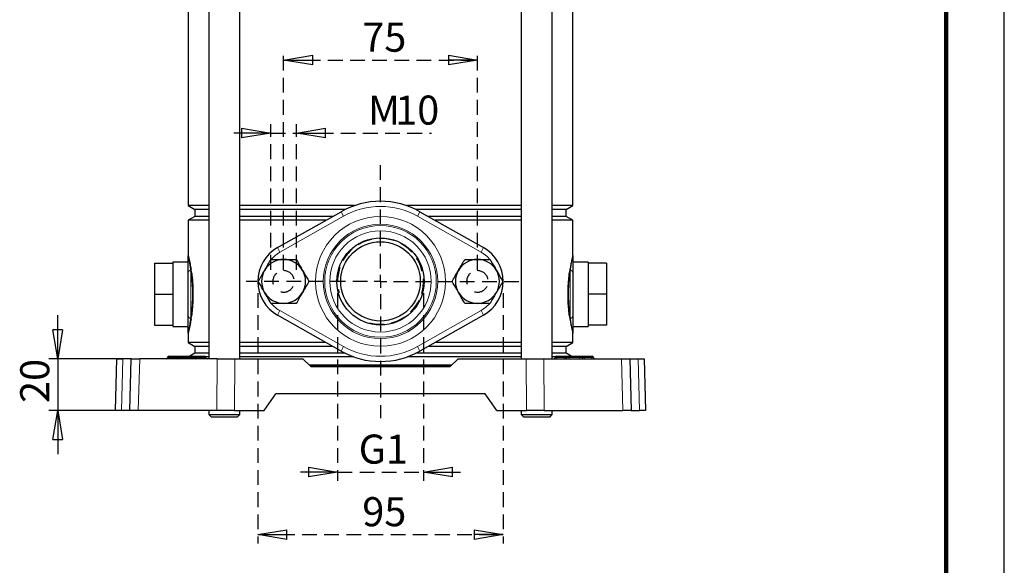
# Model space of a CAD drawing. Units: millimetres. Extents: x -4 to 213, y 0 to 297.
# Drawn here: x 125 to 210, y 114 to 161 of the extents above; entities that cross this region are included whole.
import ezdxf

# ---------------------------------------------------------------- set-up
doc = ezdxf.new("R2010")
doc.units = ezdxf.units.MM
doc.linetypes.add('HIDDEN', pattern=[1.905, 1.27, -0.635])
doc.layers.add('FORMAT', color=7, linetype='Continuous')
doc.layers.add('TRATTEGGIO', color=7, linetype='HIDDEN')
doc.styles.add('SLDTEXTSTYLE0', font='TXT', dxfattribs={"width": 0.605})
doc.dimstyles.new('SLDDIMSTYLE0', dxfattribs={"dimtxt": 2.5, "dimasz": 2.5, "dimexe": 0, "dimexo": 0.0625, "dimtad": 1, "dimlfac": 4.5, "dimrnd": 1e-09, "dimzin": 12, "dimdsep": 46, "dimtxsty": 'SLDTEXTSTYLE0', "dimblk1": 'CLOSED', "dimblk2": 'CLOSED', "dimsah": 1, "dimcen": 0.09, "dimadec": 0, "dimazin": 3, "dimtfac": 1, "dimtofl": 0, "dimtmove": 0, "dimatfit": 3, "dimldrblk": 'CLOSED', "dimfxl": 0, "dimfrac": 2, "dimtolj": 1, "dimtzin": 12, "dimarcsym": 0})
doc.dimstyles.new('SLDDIMSTYLE1', dxfattribs={"dimtxt": 2.5, "dimasz": 2.5, "dimexe": 0, "dimexo": 0.0625, "dimtad": 1, "dimlfac": 4.5, "dimrnd": 1e-09, "dimzin": 12, "dimdsep": 46, "dimtxsty": 'SLDTEXTSTYLE0', "dimblk1": 'CLOSED', "dimblk2": 'CLOSED', "dimsah": 1, "dimcen": 0.09, "dimadec": 0, "dimazin": 3, "dimtfac": 1, "dimtmove": 0, "dimatfit": 0, "dimldrblk": 'CLOSED', "dimfxl": 0, "dimfrac": 2, "dimtolj": 1, "dimtzin": 12, "dimarcsym": 0})

# ---------------------------------------------------------------- blocks, each defined once
blk = doc.blocks.new('_Closed')
at = {"color": 0, "linetype": 'ByBlock', "lineweight": -2}
for p, q in [((-1, 0.166667), (0, 0)), ((-1, 0.166667), (-1, -0.166667)), ((0, 0), (-1, -0.166667)), ((0, 0), (-1, 0))]:
    blk.add_line(p, q, dxfattribs=at)
blk = doc.blocks.new('_D_8')
at = {"layer": 'FORMAT'}
for p, q in [((128.604, 131.897), (128.604, 135.647)), ((134.654, 131.897), (127.854, 131.897)), ((128.604, 131.897), (128.604, 127.453)), ((134.537, 127.453), (127.854, 127.453)), ((128.604, 127.453), (128.604, 123.703))]:
    blk.add_line(p, q, dxfattribs=at)
at = {"layer": 'FORMAT', "xscale": 2.5, "yscale": 2.5}
for p, rotation in [((128.604, 131.897), 270.0000000000004), ((128.604, 127.453), 90.0000000000004)]:
    blk.add_blockref('_Closed', p, dxfattribs=dict(at, rotation=rotation))
at = {"layer": 'FORMAT', "insert": (125.381, 128.109), "char_height": 2.5, "attachment_point": 1, "rotation": 90, "style": 'SLDTEXTSTYLE0'}
blk.add_mtext('20', dxfattribs=at)
blk = doc.blocks.new('_D_9')
at = {"layer": 'TRATTEGGIO'}
for p, q in [((146.918, 139.564), (146.918, 152.076)), ((149.14, 139.564), (149.14, 152.076)), ((146.918, 151.326), (143.168, 151.326)), ((146.918, 151.326), (149.14, 151.326)), ((149.14, 151.326), (160.758, 151.326))]:
    blk.add_line(p, q, dxfattribs=at)
at = {"layer": 'TRATTEGGIO', "xscale": 2.5, "yscale": 2.5}
blk.add_blockref('_Closed', (146.918, 151.326), dxfattribs=at)
at = {"layer": 'TRATTEGGIO', "xscale": 2.5, "yscale": 2.5, "rotation": 180.0000000000004}
blk.add_blockref('_Closed', (149.14, 151.326), dxfattribs=at)
at = {"layer": 'TRATTEGGIO', "char_height": 2.5, "attachment_point": 1, "style": 'SLDTEXTSTYLE0'}
for s, insert in [('M', (155.279, 154.549)), ('10', (157.626, 154.549))]:
    blk.add_mtext(s, dxfattribs=dict(at, insert=insert))
blk = doc.blocks.new('_D_10')
at = {"layer": 'TRATTEGGIO'}
for p, q in [((148.029, 139.564), (148.029, 158.346)), ((164.695, 139.564), (164.695, 158.346)), ((148.029, 157.596), (164.695, 157.596))]:
    blk.add_line(p, q, dxfattribs=at)
at = {"layer": 'TRATTEGGIO', "xscale": 2.5, "yscale": 2.5, "rotation": 180.0000000000004}
blk.add_blockref('_Closed', (148.029, 157.596), dxfattribs=at)
at = {"layer": 'TRATTEGGIO', "xscale": 2.5, "yscale": 2.5}
blk.add_blockref('_Closed', (164.695, 157.596), dxfattribs=at)
at = {"layer": 'TRATTEGGIO', "insert": (154.796, 160.819), "char_height": 2.5, "attachment_point": 1, "style": 'SLDTEXTSTYLE0'}
blk.add_mtext('75', dxfattribs=at)
blk = doc.blocks.new('_D_11')
at = {"layer": 'TRATTEGGIO'}
for p, q in [((145.806, 137.564), (145.806, 116.029)), ((166.918, 137.564), (166.918, 116.029)), ((145.806, 116.779), (166.918, 116.779))]:
    blk.add_line(p, q, dxfattribs=at)
at = {"layer": 'TRATTEGGIO', "xscale": 2.5, "yscale": 2.5, "rotation": 180.0000000000004}
blk.add_blockref('_Closed', (145.806, 116.779), dxfattribs=at)
at = {"layer": 'TRATTEGGIO', "xscale": 2.5, "yscale": 2.5}
blk.add_blockref('_Closed', (166.918, 116.779), dxfattribs=at)
at = {"layer": 'TRATTEGGIO', "insert": (154.796, 120.001), "char_height": 2.5, "attachment_point": 1, "style": 'SLDTEXTSTYLE0'}
blk.add_mtext('95', dxfattribs=at)
blk = doc.blocks.new('_D_12')
at = {"layer": 'TRATTEGGIO'}
for p, q in [((152.668, 137.564), (152.668, 121.413)), ((160.056, 137.564), (160.056, 121.413)), ((152.668, 122.163), (148.918, 122.163)), ((152.668, 122.163), (160.056, 122.163)), ((160.056, 122.163), (163.806, 122.163))]:
    blk.add_line(p, q, dxfattribs=at)
at = {"layer": 'TRATTEGGIO', "xscale": 2.5, "yscale": 2.5}
blk.add_blockref('_Closed', (152.668, 122.163), dxfattribs=at)
at = {"layer": 'TRATTEGGIO', "xscale": 2.5, "yscale": 2.5, "rotation": 180.0000000000004}
blk.add_blockref('_Closed', (160.056, 122.163), dxfattribs=at)
at = {"layer": 'TRATTEGGIO', "insert": (154.484, 125.386), "char_height": 2.5, "attachment_point": 1, "style": 'SLDTEXTSTYLE0'}
blk.add_mtext('G1', dxfattribs=at)
blk = doc.blocks.new('SW_CENTERMARKSYMBOL_5')
at = {"layer": 'TRATTEGGIO', "color": 0}
for p, q in [((0, 1.111), (0, 10.579)), ((-1.111, 0), (-11.558, 0)), ((0, 0), (-0.556, 0)), ((0, 0), (0, 0.556)), ((0, 0), (0, -0.556)), ((0, 0), (0.556, 0)), ((1.111, 0), (12.174, 0)), ((0, -1.111), (0, -11.766))]:
    blk.add_line(p, q, dxfattribs=at)

msp = doc.modelspace()

# ---------------------------------------------------------------- linework, layer by layer
at = {"color": 7, "linetype": 'Continuous', "lineweight": 25}
for p, q in [((210, 0), (210, 297)), ((141.5936, 203.7858), (141.5936, 131.897)), ((144.2603, 131.897), (144.2603, 203.7858)), ((168.4637, 203.7858), (168.4637, 131.897)), ((171.1304, 131.897), (171.1304, 203.7858)), ((139.8287, 188.4889), (139.8287, 145.0828)), ((172.8953, 145.0828), (172.8953, 188.4889)), ((139.8287, 145.0828), (140.4065, 144.7492)), ((141.5936, 145.0828), (139.8287, 145.0828)), ((154.1354, 145.0828), (144.2603, 145.0828)), ((168.4637, 145.0828), (158.5886, 145.0828)), ((172.8953, 145.0828), (171.1304, 145.0828)), ((172.3176, 144.7492), (172.8953, 145.0828)), ((140.4065, 144.1558), (139.8287, 143.8223)), ((140.4065, 144.7492), (140.4065, 144.1558)), ((141.5936, 144.7492), (140.4065, 144.7492)), ((141.5936, 144.1558), (140.4065, 144.1558)), ((153.3296, 144.7492), (144.2603, 144.7492)), ((152.2562, 144.1558), (144.2603, 144.1558)), ((147.4988, 141.465), (152.9706, 144.5599)), ((168.4637, 144.7492), (159.3944, 144.7492)), ((159.7535, 144.5599), (165.2253, 141.465)), ((168.4637, 144.1558), (160.4678, 144.1558)), ((172.3176, 144.7492), (171.1304, 144.7492)), ((172.3176, 144.1558), (171.1304, 144.1558)), ((172.3176, 144.1558), (172.3176, 144.7492)), ((172.8953, 143.8223), (172.3176, 144.1558)), ((139.8287, 143.8223), (139.8287, 140.7858)), ((141.5936, 143.8223), (139.8287, 143.8223)), ((151.6665, 143.8223), (144.2603, 143.8223)), ((168.4637, 143.8223), (161.0576, 143.8223)), ((172.8953, 143.8223), (171.1304, 143.8223)), ((172.8953, 140.7858), (172.8953, 143.8223)), ((136.9398, 140.1192), (138.4953, 140.1192)), ((136.9398, 140.1192), (136.9398, 137.4525)), ((139.8287, 140.2303), (138.4953, 140.2303)), ((138.4953, 140.2303), (138.4953, 140.1192)), ((138.4953, 140.1192), (138.4953, 139.4594)), ((174.2287, 140.2303), (172.8953, 140.2303)), ((174.2287, 140.2303), (174.2287, 140.1192)), ((175.7842, 140.1192), (174.2287, 140.1192)), ((174.2287, 140.1192), (174.2287, 139.4594)), ((175.7842, 140.1192), (175.7842, 137.4525)), ((138.4953, 139.4594), (138.4953, 138.1123)), ((139.8287, 135.6138), (139.8287, 139.2912)), ((172.8953, 139.2912), (172.8953, 135.6138)), ((174.2287, 139.4594), (174.2287, 138.1123)), ((138.4953, 138.1123), (138.4953, 137.4525)), ((174.2287, 138.1123), (174.2287, 137.4525)), ((136.9398, 137.4525), (138.4953, 137.4525)), ((136.9398, 137.4525), (136.9398, 134.7858)), ((138.4953, 137.4525), (138.4953, 136.7928)), ((175.7842, 137.4525), (174.2287, 137.4525)), ((174.2287, 137.4525), (174.2287, 136.7928)), ((175.7842, 137.4525), (175.7842, 134.7858)), ((138.4953, 136.7928), (138.4953, 135.4456)), ((174.2287, 136.7928), (174.2287, 135.4456)), ((152.9706, 132.5674), (147.4988, 135.6622)), ((165.2253, 135.6622), (159.7535, 132.5674)), ((136.9398, 134.7858), (138.4953, 134.7858)), ((138.4953, 135.4456), (138.4953, 134.7858)), ((138.4953, 134.7858), (138.4953, 134.6747)), ((138.4953, 134.6747), (139.8287, 134.6747)), ((172.8953, 134.6747), (174.2287, 134.6747)), ((174.2287, 135.4456), (174.2287, 134.7858)), ((175.7842, 134.7858), (174.2287, 134.7858)), ((174.2287, 134.7858), (174.2287, 134.6747)), ((139.8287, 134.1192), (139.8287, 133.305)), ((172.8953, 133.305), (172.8953, 134.1192)), ((139.8287, 133.305), (140.4065, 132.9714)), ((141.5936, 133.305), (139.8287, 133.305)), ((140.4065, 132.9714), (140.4065, 132.3781)), ((141.5936, 132.9714), (140.4065, 132.9714)), ((151.6665, 133.305), (144.2603, 133.305)), ((152.2562, 132.9714), (144.2603, 132.9714)), ((168.4637, 132.9714), (160.4678, 132.9714)), ((168.4637, 133.305), (161.0576, 133.305)), ((172.8953, 133.305), (171.1304, 133.305)), ((172.3176, 132.9714), (171.1304, 132.9714)), ((172.3176, 132.9714), (172.8953, 133.305)), ((172.3176, 132.3781), (172.3176, 132.9714)), ((138.1601, 132.1192), (138.1953, 132.1192)), ((138.1953, 132.1192), (138.8176, 132.1192)), ((138.8176, 132.1192), (139.149, 132.1192)), ((139.149, 132.1192), (139.262, 132.1192)), ((139.262, 132.1192), (140.1287, 132.1192)), ((140.4065, 132.3781), (139.958, 132.1192)), ((140.1287, 132.1192), (140.2417, 132.1192)), ((140.2417, 132.1192), (140.5731, 132.1192)), ((141.5936, 132.3781), (140.4065, 132.3781)), ((140.5731, 132.1192), (141.1953, 132.1192)), ((141.1953, 132.1192), (141.2306, 132.1192)), ((141.5936, 132.0766), (141.3181, 132.0766)), ((153.3296, 132.3781), (144.2603, 132.3781)), ((154.0436, 132.0766), (144.2603, 132.0766)), ((168.4637, 132.0766), (158.6804, 132.0766)), ((168.4637, 132.3781), (159.3944, 132.3781)), ((172.3176, 132.3781), (171.1304, 132.3781)), ((171.4059, 132.0766), (171.1304, 132.0766)), ((171.4934, 132.1192), (171.5287, 132.1192)), ((171.5287, 132.1192), (172.1509, 132.1192)), ((172.1509, 132.1192), (172.4823, 132.1192)), ((172.766, 132.1192), (172.3176, 132.3781)), ((172.4823, 132.1192), (172.5953, 132.1192)), ((172.5953, 132.1192), (173.462, 132.1192)), ((173.462, 132.1192), (173.575, 132.1192)), ((173.575, 132.1192), (173.9065, 132.1192)), ((173.9065, 132.1192), (174.5287, 132.1192)), ((174.5287, 132.1192), (174.5639, 132.1192)), ((133.5842, 127.4525), (133.7006, 131.897)), ((133.7006, 131.897), (134.2058, 131.897)), ((134.9228, 131.897), (134.2058, 131.897)), ((134.8065, 127.4525), (134.9228, 131.897)), ((134.9228, 131.897), (135.6537, 131.897)), ((142.313, 131.897), (135.6537, 131.897)), ((138.049, 132.01), (138.0489, 132.0061)), ((139.0378, 132.0061), (139.0379, 132.01)), ((140.3529, 132.0061), (140.3528, 132.01)), ((141.3418, 132.0061), (141.3417, 132.01)), ((142.313, 131.897), (143.8326, 131.897)), ((143.8326, 131.897), (149.6953, 131.897)), ((149.6953, 131.897), (150.362, 131.2305)), ((156.362, 131.348), (150.2444, 131.348)), ((156.362, 131.2925), (150.3, 131.2925)), ((150.362, 131.2305), (162.362, 131.2305)), ((162.4796, 131.348), (156.362, 131.348)), ((162.424, 131.2925), (156.362, 131.2925)), ((162.362, 131.2305), (163.0287, 131.897)), ((163.0287, 131.897), (168.8914, 131.897)), ((168.8914, 131.897), (170.411, 131.897)), ((170.411, 131.897), (177.0703, 131.897)), ((171.3823, 132.01), (171.3823, 132.0061)), ((172.3711, 132.0061), (172.3712, 132.01)), ((173.6862, 132.0061), (173.6861, 132.01)), ((174.6751, 132.0061), (174.675, 132.01)), ((177.0703, 131.897), (177.8012, 131.897)), ((177.8012, 131.897), (177.9176, 127.4525)), ((177.8012, 131.897), (178.5182, 131.897)), ((178.5182, 131.897), (179.0234, 131.897)), ((179.0234, 131.897), (179.1398, 127.4525)), ((146.362, 127.4525), (147.3734, 128.897)), ((165.3506, 128.897), (147.3734, 128.897)), ((166.362, 127.4525), (165.3506, 128.897)), ((134.0894, 127.4525), (133.5842, 127.4525)), ((134.8065, 127.4525), (134.0894, 127.4525)), ((135.5373, 127.4525), (134.8065, 127.4525)), ((142.2925, 127.4525), (135.5373, 127.4525)), ((141.5936, 127.4525), (141.5936, 127.1192)), ((141.5936, 127.1192), (141.8159, 126.897)), ((141.5936, 127.1192), (144.2603, 127.1192)), ((143.8121, 127.4525), (142.2925, 127.4525)), ((143.8121, 127.4525), (146.362, 127.4525)), ((144.0381, 126.897), (144.2603, 127.1192)), ((144.2603, 127.1192), (144.2603, 127.4525)), ((166.362, 127.4525), (168.9119, 127.4525)), ((168.4637, 127.4525), (168.4637, 127.1192)), ((168.4637, 127.1192), (168.6859, 126.897)), ((168.4637, 127.1192), (169.0741, 127.1192)), ((170.4315, 127.4525), (168.9119, 127.4525)), ((169.0741, 127.1192), (171.1304, 127.1192)), ((170.4315, 127.4525), (177.1867, 127.4525)), ((170.9081, 126.897), (171.1304, 127.1192)), ((171.1304, 127.1192), (171.1304, 127.4525)), ((177.9176, 127.4525), (177.1867, 127.4525)), ((177.9176, 127.4525), (178.6346, 127.4525)), ((179.1398, 127.4525), (178.6346, 127.4525)), ((144.0381, 126.897), (141.8159, 126.897)), ((169.1946, 126.897), (168.6859, 126.897)), ((170.9081, 126.897), (169.1946, 126.897))]:
    msp.add_line(p, q, dxfattribs=at)
at = {"color": 7, "linetype": 'Continuous', "lineweight": 140}
msp.add_line((205, 292), (205, 5), dxfattribs=at)
at = {"color": 8, "linetype": 'Continuous', "lineweight": 18}
for p, q in [((153.1894, 144.173), (147.7176, 141.0782)), ((153.1894, 144.173), (152.9706, 144.5599)), ((159.5347, 144.173), (159.7535, 144.5599)), ((165.0065, 141.0782), (159.5347, 144.173)), ((147.4988, 141.465), (147.7176, 141.0782)), ((165.0065, 141.0782), (165.2253, 141.465)), ((140.0656, 139.2778), (140.0316, 139.5505)), ((140.0656, 139.2778), (140.0656, 135.6273)), ((140.0706, 139.6023), (140.1111, 139.3252)), ((172.613, 139.3252), (172.6535, 139.6023)), ((172.6924, 139.5505), (172.6584, 139.2778)), ((172.6584, 135.6273), (172.6584, 139.2778)), ((140.0316, 135.3545), (140.0656, 135.6273)), ((140.1111, 135.5798), (140.0706, 135.3027)), ((147.4988, 135.6622), (147.7176, 136.0491)), ((147.7176, 136.0491), (153.1894, 132.9542)), ((159.5347, 132.9542), (165.0065, 136.0491)), ((165.0065, 136.0491), (165.2253, 135.6622)), ((172.6535, 135.3027), (172.613, 135.5798)), ((172.6584, 135.6273), (172.6924, 135.3545)), ((152.9706, 132.5674), (153.1894, 132.9542)), ((159.7535, 132.5674), (159.5347, 132.9542)), ((138.1953, 132.01), (138.1953, 132.1192)), ((138.8176, 132.01), (138.8176, 132.1192)), ((139.262, 132.01), (139.262, 132.1192)), ((140.1287, 132.01), (140.1287, 132.1192)), ((140.5731, 132.1192), (140.5731, 132.01)), ((141.1953, 132.1192), (141.1953, 132.01)), ((171.5287, 132.01), (171.5287, 132.1192)), ((172.1509, 132.01), (172.1509, 132.1192)), ((172.5953, 132.01), (172.5953, 132.1192)), ((173.462, 132.01), (173.462, 132.1192)), ((173.9065, 132.1192), (173.9065, 132.01)), ((174.5287, 132.1192), (174.5287, 132.01)), ((134.2058, 131.897), (134.0894, 127.4525)), ((135.6537, 131.897), (135.5373, 127.4525)), ((138.0489, 132.0061), (138.1953, 132.0061)), ((138.1953, 132.01), (138.049, 132.01)), ((138.1953, 132.0061), (138.1953, 132.01)), ((138.8176, 132.01), (138.1953, 132.01)), ((138.1953, 132.0061), (138.8176, 132.0061)), ((138.1953, 132.0061), (138.1953, 131.897)), ((138.8176, 132.0061), (138.8176, 132.01)), ((139.0379, 132.01), (138.8176, 132.01)), ((138.8176, 132.0061), (139.0378, 132.0061)), ((138.8176, 131.897), (138.8176, 132.0061)), ((139.0378, 132.0061), (139.262, 132.0061)), ((139.262, 132.01), (139.0379, 132.01)), ((139.262, 132.0061), (139.262, 132.01)), ((140.1287, 132.01), (139.262, 132.01)), ((139.262, 131.897), (139.262, 132.0061)), ((139.262, 132.0061), (140.1287, 132.0061)), ((140.1287, 132.0061), (140.1287, 132.01)), ((140.3528, 132.01), (140.1287, 132.01)), ((140.1287, 131.897), (140.1287, 132.0061)), ((140.1287, 132.0061), (140.3529, 132.0061)), ((140.5731, 132.01), (140.3528, 132.01)), ((140.3529, 132.0061), (140.5731, 132.0061)), ((140.5731, 132.0061), (140.5731, 132.01)), ((141.1953, 132.01), (140.5731, 132.01)), ((140.5731, 132.0061), (140.5731, 131.897)), ((140.5731, 132.0061), (141.1953, 132.0061)), ((141.1953, 132.0061), (141.1953, 132.01)), ((141.3417, 132.01), (141.1953, 132.01)), ((141.1953, 132.0061), (141.1953, 131.897)), ((141.1953, 132.0061), (141.3418, 132.0061)), ((142.2925, 127.4525), (142.313, 131.897)), ((143.8326, 131.897), (143.8121, 127.4525)), ((168.9119, 127.4525), (168.8914, 131.897)), ((170.411, 131.897), (170.4315, 127.4525)), ((171.5287, 132.01), (171.3823, 132.01)), ((171.3823, 132.0061), (171.5287, 132.0061)), ((171.5287, 132.0061), (171.5287, 132.01)), ((172.1509, 132.01), (171.5287, 132.01)), ((171.5287, 131.897), (171.5287, 132.0061)), ((171.5287, 132.0061), (172.1509, 132.0061)), ((172.3712, 132.01), (172.1509, 132.01)), ((172.1509, 132.0061), (172.1509, 132.01)), ((172.1509, 131.897), (172.1509, 132.0061)), ((172.1509, 132.0061), (172.3711, 132.0061)), ((172.3711, 132.0061), (172.5953, 132.0061)), ((172.5953, 132.01), (172.3712, 132.01)), ((172.5953, 132.0061), (172.5953, 132.01)), ((173.462, 132.01), (172.5953, 132.01)), ((172.5953, 131.897), (172.5953, 132.0061)), ((172.5953, 132.0061), (173.462, 132.0061)), ((173.462, 132.0061), (173.462, 132.01)), ((173.6861, 132.01), (173.462, 132.01)), ((173.462, 131.897), (173.462, 132.0061)), ((173.462, 132.0061), (173.6862, 132.0061)), ((173.9065, 132.01), (173.6861, 132.01)), ((173.6862, 132.0061), (173.9065, 132.0061)), ((173.9065, 132.0061), (173.9065, 132.01)), ((174.5287, 132.01), (173.9065, 132.01)), ((173.9065, 132.0061), (173.9065, 131.897)), ((173.9065, 132.0061), (174.5287, 132.0061)), ((174.5287, 132.0061), (174.5287, 132.01)), ((174.675, 132.01), (174.5287, 132.01)), ((174.5287, 132.0061), (174.5287, 131.897)), ((174.5287, 132.0061), (174.6751, 132.0061)), ((177.1867, 127.4525), (177.0703, 131.897)), ((178.6346, 127.4525), (178.5182, 131.897))]:
    msp.add_line(p, q, dxfattribs=at)
at = {"color": 8, "linetype": 'Continuous', "lineweight": 18, "flags": 128}
for points in [[(147.7176, 141.0782), (147.2992, 140.7903), (146.957, 140.456)], [(166.3318, 139.4563), (166.296, 139.5597), (166.1513, 139.8886)], [(146.3923, 137.671), (146.428, 137.5676), (146.5727, 137.2386)], [(165.0065, 136.0491), (165.4248, 136.337), (165.767, 136.6713)]]:
    msp.add_lwpolyline(points, dxfattribs=at)
at = {"color": 8, "linetype": 'Continuous', "lineweight": 18}
for radius in [5.5851, 4.9194, 4.7999, 4.356]:
    msp.add_circle((156.362, 138.5636), radius, dxfattribs=at)
at = {"color": 7, "linetype": 'Continuous', "lineweight": 25}
for radius in [3.75, 3.4167]:
    msp.add_circle((156.362, 138.5636), radius, dxfattribs=at)
for centre, radius, start, end in [((156.362, 138.5636), 6.8889, 60.507627, 119.492373), ((149.1398, 138.5636), 3.3333, 119.492373, 240.507627), ((163.5842, 138.5636), 3.3333, 299.492373, 60.507627), ((148.0287, 138.5636), 1.8889, 90, 150), ((148.0287, 138.5636), 1.8889, 30, 90), ((164.6953, 138.5636), 1.8889, 90, 150), ((164.6953, 138.5636), 1.8889, 30, 90), ((148.0287, 138.5636), 1.8889, 150, 210), ((148.0287, 138.5636), 1.8889, 330, 30), ((164.6953, 138.5636), 1.8889, 150, 210), ((164.6953, 138.5636), 1.8889, 330, 30), ((148.0287, 138.5636), 1.8889, 210, 270), ((148.0287, 138.5636), 1.8889, 270, 330), ((164.6953, 138.5636), 1.8889, 210, 270), ((164.6953, 138.5636), 1.8889, 270, 330), ((138.1601, 132.0081), 0.1111, 90, 179), ((139.149, 132.0081), 0.1111, 90, 179), ((140.2417, 132.0081), 0.1111, 1, 90), ((141.2306, 132.0081), 0.1111, 1, 90), ((156.362, 138.5636), 6.8889, 240.507627, 299.492373), ((171.4934, 132.0081), 0.1111, 90, 179), ((172.4823, 132.0081), 0.1111, 90, 179), ((173.575, 132.0081), 0.1111, 1, 90), ((174.5639, 132.0081), 0.1111, 1, 90), ((137.9378, 132.0081), 0.1111, 270, 359), ((138.9267, 132.0081), 0.1111, 270, 359), ((140.464, 132.0081), 0.1111, 181, 270), ((141.4529, 132.0081), 0.1111, 181, 270), ((171.2712, 132.0081), 0.1111, 270, 359), ((172.2601, 132.0081), 0.1111, 270, 359), ((173.7973, 132.0081), 0.1111, 181, 270), ((174.7862, 132.0081), 0.1111, 181, 270)]:
    msp.add_arc(centre, radius, start, end, dxfattribs=at)
at = {"color": 8, "linetype": 'Continuous', "lineweight": 18}
for centre, radius, start, end in [((156.362, 138.5636), 6.4444, 60.507627, 119.492373), ((163.5842, 138.5636), 2.8889, 36.441183, 60.507627), ((140.1404, 139.2563), 0.3137, 110.296278, 173.610883), ((139.99, 139.6223), 0.083, 300.084269, 346.084631), ((140.0346, 139.353), 0.0814, 292.398948, 340.058094), ((172.6894, 139.353), 0.0814, 199.941906, 247.601052), ((172.734, 139.6223), 0.083, 193.915369, 239.915731), ((172.5836, 139.2563), 0.3137, 6.389117, 69.703722), ((149.1398, 138.5636), 2.8889, 216.441183, 240.507627), ((140.1404, 135.6487), 0.3137, 186.389117, 249.703722), ((140.0346, 135.552), 0.0814, 19.941906, 67.601052), ((172.6894, 135.552), 0.0814, 112.398948, 160.058094), ((172.5836, 135.6487), 0.3137, 290.296278, 353.610883), ((139.99, 135.2827), 0.083, 13.915369, 59.915731), ((172.734, 135.2827), 0.083, 120.084269, 166.084631), ((156.362, 138.5636), 6.4444, 240.507627, 299.492373)]:
    msp.add_arc(centre, radius, start, end, dxfattribs=at)
at = {"color": 7, "linetype": 'Continuous', "lineweight": 25}
for points, knots in [([(139.8287, 140.7858), (139.8287, 140.7859), (139.8287, 140.786), (139.8287, 140.7862), (139.8288, 140.7865), (139.8295, 140.786), (139.8358, 140.765), (139.861, 140.6656), (139.9136, 140.4376), (139.9867, 140.0953), (140.0423, 139.7687), (140.0706, 139.6023)], [0, 0, 0, 0, 0.0038717, 0.00554981, 0.01231642, 0.03938447, 0.1477631, 0.34696671, 0.55202811, 0.77179568, 1, 1, 1, 1]), ([(139.8287, 139.2912), (139.8287, 139.4246), (139.8287, 139.7337), (139.8287, 140.1356), (139.8287, 140.4414), (139.8287, 140.625), (139.8287, 140.718), (139.8287, 140.7626), (139.8287, 140.7803), (139.8287, 140.7851), (139.8287, 140.7858)], [0, 0, 0, 0, 0.1779607, 0.4123588, 0.6467857, 0.7945125, 0.9062164, 0.9732968, 0.9959066, 1, 1, 1, 1]), ([(172.8953, 140.7858), (172.8953, 140.7851), (172.8953, 140.78), (172.8953, 140.7614), (172.8953, 140.715), (172.8953, 140.6193), (172.8953, 140.4323), (172.8953, 140.1232), (172.8953, 139.7232), (172.8953, 139.4193), (172.8953, 139.2912)], [0, 0, 0, 0, 0.0040934, 0.0287211, 0.0979363, 0.2114755, 0.3606165, 0.5949758, 0.8293032, 1, 1, 1, 1]), ([(146.3929, 139.5081), (146.4058, 139.5305), (146.5037, 139.7), (146.6882, 140.0196), (146.8543, 140.3073), (146.9381, 140.4525)], [0, 0, 0, 0, 0.070088, 0.5307834, 1, 1, 1, 1]), ([(146.9381, 140.4525), (147.1152, 140.4525), (147.4727, 140.4525), (147.8422, 140.4525), (148.0287, 140.4525)], [0, 0, 0, 0, 0.495458, 1, 1, 1, 1]), ([(148.0287, 140.4525), (148.0545, 140.4525), (148.2503, 140.4525), (148.6194, 140.4525), (148.9516, 140.4525), (149.1192, 140.4525)], [0, 0, 0, 0, 0.070088, 0.5307834, 1, 1, 1, 1]), ([(149.1192, 140.4525), (149.2595, 140.2095), (149.4394, 139.8979), (149.6239, 139.5784), (149.6645, 139.5081)], [0, 0, 0, 0, 0.7798898, 1, 1, 1, 1]), ([(163.0595, 139.5081), (163.0724, 139.5305), (163.1703, 139.7), (163.3549, 140.0196), (163.521, 140.3073), (163.6048, 140.4525)], [0, 0, 0, 0, 0.070088, 0.5307834, 1, 1, 1, 1]), ([(163.6048, 140.4525), (163.7819, 140.4525), (164.1394, 140.4525), (164.5089, 140.4525), (164.6953, 140.4525)], [0, 0, 0, 0, 0.495458, 1, 1, 1, 1]), ([(164.6953, 140.4525), (164.7212, 140.4525), (164.9169, 140.4525), (165.286, 140.4525), (165.6183, 140.4525), (165.7859, 140.4525)], [0, 0, 0, 0, 0.070088, 0.5307834, 1, 1, 1, 1]), ([(165.7859, 140.4525), (165.9262, 140.2095), (166.1061, 139.8979), (166.2906, 139.5784), (166.3312, 139.5081)], [0, 0, 0, 0, 0.7798898, 1, 1, 1, 1]), ([(140.1111, 139.3252), (140.1313, 139.1629), (140.1718, 138.8384), (140.2153, 138.2998), (140.238, 137.7463), (140.2391, 137.2047), (140.219, 136.6855), (140.179, 136.13), (140.1361, 135.7827), (140.1111, 135.5798)], [0, 0, 0, 0, 0.1448921, 0.2897122, 0.4271849, 0.5646382, 0.6924067, 0.8202088, 1, 1, 1, 1]), ([(145.8476, 138.5636), (145.9361, 138.717), (146.1149, 139.0266), (146.2996, 139.3466), (146.3929, 139.5081)], [0, 0, 0, 0, 0.495458, 1, 1, 1, 1]), ([(149.6645, 139.5081), (149.8129, 139.251), (149.9975, 138.9313), (150.175, 138.6239), (150.2098, 138.5636)], [0, 0, 0, 0, 0.8039715, 1, 1, 1, 1]), ([(162.5142, 138.5636), (162.6028, 138.717), (162.7815, 139.0266), (162.9663, 139.3466), (163.0595, 139.5081)], [0, 0, 0, 0, 0.495458, 1, 1, 1, 1]), ([(166.3312, 139.5081), (166.4796, 139.251), (166.6642, 138.9313), (166.8417, 138.6239), (166.8764, 138.5636)], [0, 0, 0, 0, 0.8039715, 1, 1, 1, 1]), ([(172.613, 135.5798), (172.5927, 135.7421), (172.5522, 136.0666), (172.5087, 136.6052), (172.486, 137.1587), (172.4849, 137.7003), (172.505, 138.2195), (172.5451, 138.775), (172.5879, 139.1223), (172.613, 139.3252)], [0, 0, 0, 0, 0.1448921, 0.2897122, 0.4271849, 0.5646382, 0.6924067, 0.8202088, 1, 1, 1, 1]), ([(146.3929, 137.6192), (146.3522, 137.6895), (146.1678, 138.009), (145.9879, 138.3206), (145.8476, 138.5636)], [0, 0, 0, 0, 0.2201102, 1, 1, 1, 1]), ([(150.2098, 138.5636), (150.1212, 138.4102), (149.9425, 138.1007), (149.7577, 137.7806), (149.6645, 137.6192)], [0, 0, 0, 0, 0.495458, 1, 1, 1, 1]), ([(163.0595, 137.6192), (163.0189, 137.6895), (162.8344, 138.009), (162.6545, 138.3206), (162.5142, 138.5636)], [0, 0, 0, 0, 0.2201102, 1, 1, 1, 1]), ([(166.8764, 138.5636), (166.7879, 138.4102), (166.6092, 138.1007), (166.4244, 137.7806), (166.3312, 137.6192)], [0, 0, 0, 0, 0.495458, 1, 1, 1, 1]), ([(146.9381, 136.6747), (146.9033, 136.735), (146.7258, 137.0424), (146.5413, 137.3621), (146.3929, 137.6192)], [0, 0, 0, 0, 0.1960285, 1, 1, 1, 1]), ([(149.6645, 137.6192), (149.6516, 137.5968), (149.5537, 137.4273), (149.3692, 137.1076), (149.203, 136.8199), (149.1192, 136.6747)], [0, 0, 0, 0, 0.070088, 0.5307834, 1, 1, 1, 1]), ([(163.6048, 136.6747), (163.57, 136.735), (163.3925, 137.0424), (163.2079, 137.3621), (163.0595, 137.6192)], [0, 0, 0, 0, 0.1960285, 1, 1, 1, 1]), ([(166.3312, 137.6192), (166.3182, 137.5968), (166.2204, 137.4273), (166.0358, 137.1076), (165.8697, 136.8199), (165.7859, 136.6747)], [0, 0, 0, 0, 0.070088, 0.5307834, 1, 1, 1, 1]), ([(148.0287, 136.6747), (148.0028, 136.6747), (147.8071, 136.6747), (147.438, 136.6747), (147.1058, 136.6747), (146.9381, 136.6747)], [0, 0, 0, 0, 0.070088, 0.5307834, 1, 1, 1, 1]), ([(149.1192, 136.6747), (148.9421, 136.6747), (148.5846, 136.6747), (148.2151, 136.6747), (148.0287, 136.6747)], [0, 0, 0, 0, 0.495458, 1, 1, 1, 1]), ([(164.6953, 136.6747), (164.6695, 136.6747), (164.4737, 136.6747), (164.1047, 136.6747), (163.7724, 136.6747), (163.6048, 136.6747)], [0, 0, 0, 0, 0.070088, 0.5307834, 1, 1, 1, 1]), ([(165.7859, 136.6747), (165.6088, 136.6747), (165.2513, 136.6747), (164.8818, 136.6747), (164.6953, 136.6747)], [0, 0, 0, 0, 0.495458, 1, 1, 1, 1]), ([(139.8287, 134.1192), (139.8287, 134.1199), (139.8287, 134.125), (139.8287, 134.1437), (139.8287, 134.19), (139.8287, 134.2857), (139.8287, 134.4727), (139.8287, 134.7819), (139.8287, 135.1818), (139.8287, 135.4857), (139.8287, 135.6138)], [0, 0, 0, 0, 0.0040934, 0.0287211, 0.0979363, 0.2114755, 0.3606165, 0.5949758, 0.8293032, 1, 1, 1, 1]), ([(172.8953, 135.6138), (172.8953, 135.4479), (172.8953, 135.1381), (172.8953, 134.7681), (172.8953, 134.4949), (172.8953, 134.3101), (172.8953, 134.2031), (172.8953, 134.149), (172.8953, 134.1267), (172.8953, 134.1199), (172.8953, 134.1192)], [0, 0, 0, 0, 0.2228535, 0.4159695, 0.6090974, 0.76373, 0.8844476, 0.9622006, 0.995907, 1, 1, 1, 1]), ([(140.0706, 135.3027), (140.0474, 135.1647), (140.0004, 134.8848), (139.9344, 134.5636), (139.88, 134.3194), (139.8396, 134.1533), (139.8287, 134.115), (139.8287, 134.1191), (139.8287, 134.1192)], [0, 0, 0, 0, 0.1874373, 0.3801887, 0.5672103, 0.7590846, 0.9960932, 1, 1, 1, 1]), ([(139.8287, 134.1192), (139.8287, 134.1192), (139.8287, 134.1201), (139.8305, 134.1302), (139.8322, 134.1396)], [0, 0, 0, 0, 0.0680365, 1, 1, 1, 1])]:
    msp.add_open_spline(points, degree=3, knots=knots, dxfattribs=at)
at = {"color": 8, "linetype": 'Continuous', "lineweight": 18}
for points, knots in [([(140.0316, 139.5505), (140.0129, 139.6825), (139.9751, 139.9499), (139.9219, 140.2661), (139.8773, 140.5165), (139.8397, 140.7186), (139.8287, 140.7809), (139.8287, 140.7858), (139.8287, 140.7858)], [0, 0, 0, 0, 0.1784886, 0.3613531, 0.5397753, 0.7221404, 0.9960733, 1, 1, 1, 1]), ([(172.6535, 139.6023), (172.6766, 139.7402), (172.7244, 140.0248), (172.7932, 140.3587), (172.8495, 140.6094), (172.8864, 140.7591), (172.8953, 140.7895), (172.8953, 140.7859), (172.8953, 140.7858)], [0, 0, 0, 0, 0.1873096, 0.3866483, 0.5920609, 0.7911556, 0.9960933, 1, 1, 1, 1]), ([(172.8953, 140.7858), (172.8953, 140.7858), (172.8953, 140.7813), (172.8853, 140.7235), (172.8467, 140.5173), (172.7984, 140.2448), (172.7446, 139.9208), (172.7098, 139.6739), (172.6924, 139.5505)], [0, 0, 0, 0, 0.0039615, 0.2553067, 0.4611932, 0.6670584, 0.833549, 1, 1, 1, 1]), ([(140.0656, 135.6273), (140.0908, 135.8249), (140.1336, 136.1608), (140.1743, 136.702), (140.1942, 137.2055), (140.1937, 137.7362), (140.1707, 138.2732), (140.1272, 138.8015), (140.0863, 139.1173), (140.0656, 139.2778)], [0, 0, 0, 0, 0.1799245, 0.3059134, 0.435404, 0.5704643, 0.7101451, 0.8526937, 1, 1, 1, 1]), ([(172.6584, 139.2778), (172.6333, 139.0802), (172.5904, 138.7442), (172.5497, 138.2031), (172.5298, 137.6995), (172.5303, 137.1689), (172.5533, 136.6319), (172.5969, 136.1035), (172.6377, 135.7877), (172.6584, 135.6273)], [0, 0, 0, 0, 0.1799245, 0.3059134, 0.435404, 0.5704643, 0.7101451, 0.8526937, 1, 1, 1, 1]), ([(139.8322, 134.1396), (139.8348, 134.1561), (139.8402, 134.19), (139.8778, 134.39), (139.9256, 134.6598), (139.9795, 134.9843), (140.0142, 135.2311), (140.0316, 135.3545)], [0, 0, 0, 0, 0.2092653, 0.4278809, 0.6464739, 0.823258, 1, 1, 1, 1]), ([(172.8953, 134.1192), (172.8953, 134.1191), (172.8953, 134.115), (172.8846, 134.1526), (172.8447, 134.3165), (172.7909, 134.5576), (172.7244, 134.8807), (172.6773, 135.1607), (172.6535, 135.3027)], [0, 0, 0, 0, 0.0038717, 0.2395964, 0.4269443, 0.6191496, 0.8069617, 1, 1, 1, 1]), ([(172.6924, 135.3545), (172.7113, 135.221), (172.749, 134.954), (172.8025, 134.6367), (172.8468, 134.388), (172.8844, 134.186), (172.8953, 134.1241), (172.8953, 134.1192), (172.8953, 134.1192)], [0, 0, 0, 0, 0.1806484, 0.3613498, 0.5417363, 0.722135, 0.9960732, 1, 1, 1, 1])]:
    msp.add_open_spline(points, degree=3, knots=knots, dxfattribs=at)
at = {"layer": 'TRATTEGGIO', "linetype": 'HIDDEN'}
for centre, radius in [((156.362, 138.5636), 3.6943), ((156.362, 138.5636), 3.6943), ((148.0287, 138.5636), 0.9271), ((148.0287, 138.5636), 0.9271), ((164.6953, 138.5636), 0.9271), ((164.6953, 138.5636), 0.9271)]:
    msp.add_arc(centre, radius, 255, 195, dxfattribs=at)

# ---------------------------------------------------------------- block references
at = {"layer": 'TRATTEGGIO'}
msp.add_blockref('SW_CENTERMARKSYMBOL_5', (156.362, 138.5636), dxfattribs=at)

# ---------------------------------------------------------------- dimensions: what is measured, and where the dimension line sits
at = {"layer": 'FORMAT'}
dim = msp.add_linear_dim(base=(128.6036, 127.4525), p1=(135.6537, 131.897), p2=(135.5373, 127.4525), angle=90, dimstyle='SLDDIMSTYLE1', dxfattribs=at)
dim.commit()
dim.dimension.update_dxf_attribs({"geometry": '_D_8', "text_midpoint": (128.6036, 129.6747), "dimtype": 160})
at = {"layer": 'TRATTEGGIO'}
for base, p1, p2, picture, middle in [((164.6953, 157.5961), (148.0287, 138.5636), (164.6953, 138.5636), '_D_10', (156.362, 157.5961)), ((166.9176, 116.7785), (145.8065, 138.5636), (166.9176, 138.5636), '_D_11', (156.362, 116.7785))]:
    dim = msp.add_linear_dim(base=base, p1=p1, p2=p2, dimstyle='SLDDIMSTYLE0', dxfattribs=at)
    dim.commit()
    dim.dimension.update_dxf_attribs({"geometry": picture, "text_midpoint": middle, "dimtype": 160})
for base, p1, p2, text, picture, middle in [((149.1398, 151.326), (146.9176, 138.5636), (149.1398, 138.5636), 'M<>', '_D_9', (158.0185, 151.326)), ((160.0563, 122.1632), (152.6677, 138.5636), (160.0563, 138.5636), 'G1', '_D_12', (156.362, 122.1632))]:
    dim = msp.add_linear_dim(base=base, p1=p1, p2=p2, text=text, dimstyle='SLDDIMSTYLE1', dxfattribs=at)
    dim.commit()
    dim.dimension.update_dxf_attribs({"geometry": picture, "text_midpoint": middle, "dimtype": 160})

doc.saveas('drawing.dxf')
